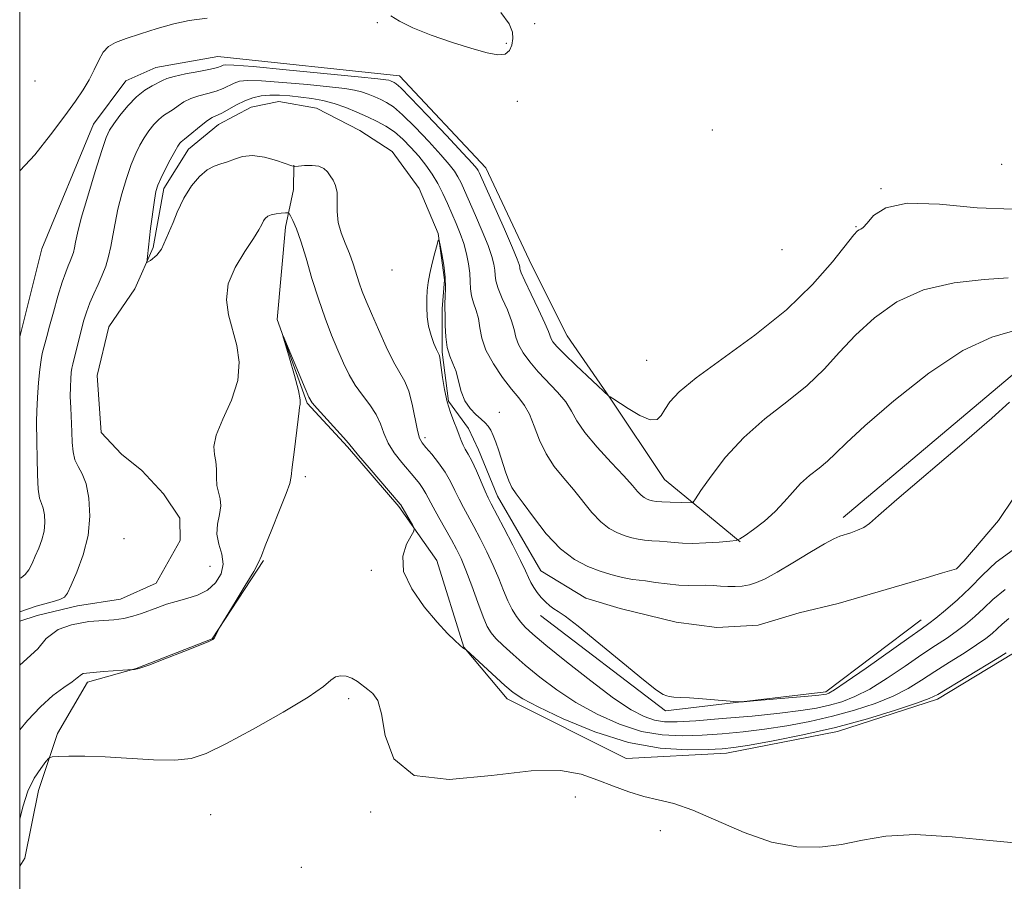
# Model space of a CAD drawing. Extents: x 2114800 to 2117700, y 347300 to 350200.
# Drawn here: x 2115000 to 2115147, y 349245 to 349374 of the extents above; entities that cross this region are included whole.
import ezdxf

# ---------------------------------------------------------------- set-up
doc = ezdxf.new("R2010")
doc.units = 0
doc.header["$MEASUREMENT"] = 0
doc.linetypes.add('rvrstm', pattern=[117.1, 50, -3.9, 0.5, -3.9, 0.5, -3.9, 0.5, -3.9, 50])
for name, color, linetype, lineweight in [('32000', 7, 'Continuous', 0), ('DTM HARD BREAKLINE', 7, 'Continuous', 0), ('DTM SPOT ELEVATION', 2, 'Continuous', 13), ('INDEX CONTOUR', 41, 'Continuous', 13), ('INTERMEDIATE CONTOUR', 44, 'Continuous', 0), ('STREAM - RIVER SINGLE LINE', 142, 'rvrstm', 0)]:
    doc.layers.add(name, color=color, linetype=linetype, lineweight=lineweight)

msp = doc.modelspace()

# ---------------------------------------------------------------- linework, layer by layer
at = {"layer": '32000', "flags": 128}
msp.add_lwpolyline([(2115000, 347500), (2117500, 347500), (2117500, 350000), (2115000, 350000), (2115000, 347500)], dxfattribs=at)
at = {"layer": 'DTM HARD BREAKLINE'}
for points in [[(2115000, 349326.649, 977.627), (2115003.3, 349339.8, 977.79), (2115011.01, 349358.4, 976.98), (2115015.87, 349364.87, 976.98), (2115020.32, 349366.89, 976.98), (2115029.63, 349368.5, 976.98), (2115056.74, 349365.64, 976.78), (2115069.68, 349351.87, 976.78), (2115076.54, 349337.3, 976.98), (2115081.79, 349326.77, 976.98), (2115088.26, 349317.46, 975.97), (2115096.34, 349305.32, 975.16), (2115100.78, 349301.67, 973.95), (2115107.66, 349296, 971.92)], [(2115168.76, 349299.58, 971.52), (2115148.51, 349279.37, 976.37), (2115137.17, 349272.5, 976.37), (2115122.2, 349267.66, 976.37), (2115105.6, 349264.44, 976.58), (2115090.63, 349263.64, 976.98), (2115072.84, 349272.56, 976.58), (2115066.37, 349280.26, 975.97), (2115062.34, 349293.21, 975.77), (2115056.68, 349301.31, 976.17), (2115049, 349310.22, 976.17), (2115042.94, 349316.7, 976.17), (2115038.5, 349329.24, 975.97), (2115039.72, 349343, 974.55), (2115040.94, 349348.66, 973.14), (2115040.95, 349352.3, 971.92)], [(2115123.04, 349299.63, 970.51), (2115148.95, 349321.45, 970.51), (2115172.44, 349337.61, 972.13), (2115182.96, 349338.82, 972.73)], [(2115036.44, 349293.23, 976.17), (2115028.74, 349281.51, 975.97), (2115017.41, 349277.07, 975.97), (2115010.12, 349275.05, 976.37), (2115005.66, 349267.37, 977.59), (2115002.82, 349258.87, 978.6), (2115000.79, 349248.76, 978.6), (2115000, 349247.527, 978.61)], [(2115077.84, 349284.99, 970.63), (2115096.51, 349270.75, 970.33), (2115120.47, 349273.58, 969.62), (2115134.7, 349284.33, 969.31)]]:
    msp.add_polyline3d(points, dxfattribs=at)
at = {"layer": 'DTM SPOT ELEVATION'}
for p in [(2115053.46, 349373.59, 977.9), (2115076.97, 349373.4, 976.9), (2115072.71, 349370.47, 978.4), (2115002.31, 349364.86, 979.6), (2115074.38, 349361.81, 976.9), (2115103.52, 349357.53, 977.9), (2115146.76, 349352.39, 977.9), (2115128.7, 349348.75, 976.1), (2115124.95, 349343.08, 976.1), (2115113.91, 349339.68, 977.6), (2115055.63, 349336.62, 970.4), (2115093.7, 349323.13, 977.1), (2115071.67, 349315.34, 970.5), (2115060.55, 349311.56, 971.6), (2115042.69, 349305.73, 976.4), (2115015.59, 349296.49, 972.7), (2115028.42, 349292.34, 972.8), (2115052.53, 349291.76, 976.1), (2115049.17, 349272.56, 978.4), (2115083.01, 349257.9, 978.8), (2115028.54, 349255.26, 979.1), (2115052.45, 349255.64, 978.2), (2115095.73, 349252.83, 978.8), (2115042.07, 349247.38, 978.3)]:
    msp.add_point(p, dxfattribs=at)
at = {"layer": 'INDEX CONTOUR'}
msp.add_polyline3d([(2115148.446, 349294.799, 970), (2115145.923, 349292.951, 970), (2115143.878, 349291.04, 970), (2115142.013, 349289.144, 970), (2115140.12, 349287.352, 970), (2115138.337, 349285.791, 970), (2115136.888, 349284.593, 970), (2115135.852, 349283.787, 970), (2115134.728, 349282.982, 970), (2115132.871, 349281.677, 970), (2115126.47, 349277.145, 970), (2115123.525, 349275.083, 970), (2115121.755, 349273.892, 970), (2115120.923, 349273.401, 970), (2115120.556, 349273.265, 970), (2115120.192, 349273.192, 970), (2115119.413, 349273.095, 970), (2115117.808, 349272.939, 970), (2115109.648, 349272.235, 970), (2115108.185, 349272.12, 970), (2115107.281, 349272.109, 970), (2115106.165, 349272.193, 970), (2115102.055, 349272.539, 970), (2115100.072, 349272.693, 970), (2115098.814, 349272.773, 970), (2115097.76, 349272.807, 970), (2115097.426, 349272.831, 970), (2115097.074, 349272.886, 970), (2115096.687, 349272.983, 970), (2115096.174, 349273.197, 970), (2115095.164, 349273.86, 970), (2115093.214, 349275.371, 970), (2115090.108, 349277.919, 970), (2115086.543, 349280.878, 970), (2115083.443, 349283.415, 970), (2115081.497, 349284.913, 970), (2115080.453, 349285.622, 970), (2115079.824, 349286.009, 970), (2115079.211, 349286.457, 970), (2115078.566, 349287.025, 970), (2115077.933, 349287.691, 970), (2115077.347, 349288.426, 970), (2115076.831, 349289.188, 970), (2115076.405, 349289.93, 970), (2115076.05, 349290.666, 970), (2115075.599, 349291.657, 970), (2115074.847, 349293.224, 970), (2115073.682, 349295.529, 970), (2115072.353, 349298.097, 970), (2115070.47, 349301.68, 970), (2115070.01, 349302.593, 970), (2115069.572, 349303.567, 970), (2115068.266, 349306.615, 970), (2115067.586, 349308.089, 970), (2115067.028, 349309.125, 970), (2115066.591, 349309.84, 970), (2115066.247, 349310.445, 970), (2115065.965, 349311.123, 970), (2115065.683, 349311.925, 970), (2115065.337, 349312.874, 970), (2115064.884, 349313.993, 970), (2115064.377, 349315.325, 970), (2115063.894, 349316.915, 970), (2115063.5, 349318.749, 970), (2115063.202, 349320.576, 970), (2115062.779, 349323.553, 970), (2115062.724, 349323.802, 970), (2115062.661, 349323.97, 970), (2115062.294, 349324.746, 970), (2115061.905, 349325.641, 970), (2115061.464, 349326.839, 970), (2115061.095, 349328.212, 970), (2115060.891, 349329.645, 970), (2115060.826, 349331.055, 970), (2115060.845, 349332.373, 970), (2115060.908, 349333.564, 970), (2115061.039, 349334.747, 970), (2115061.277, 349336.08, 970), (2115061.636, 349337.641, 970), (2115062.034, 349339.193, 970), (2115062.365, 349340.42, 970), (2115062.557, 349341.058, 970), (2115062.677, 349341.04, 970), (2115062.827, 349340.354, 970), (2115063.077, 349339.036, 970), (2115063.358, 349337.332, 970), (2115063.568, 349335.543, 970), (2115063.634, 349333.929, 970), (2115063.602, 349332.605, 970), (2115063.549, 349331.646, 970), (2115063.535, 349331.054, 970), (2115063.577, 349329.706, 970), (2115063.604, 349328.33, 970), (2115063.687, 349326.649, 970), (2115063.898, 349325.031, 970), (2115064.278, 349323.743, 970), (2115064.751, 349322.635, 970), (2115065.211, 349321.454, 970), (2115065.591, 349320.024, 970), (2115065.984, 349318.487, 970), (2115066.525, 349317.058, 970), (2115067.294, 349315.909, 970), (2115068.169, 349315.026, 970), (2115068.972, 349314.348, 970), (2115069.574, 349313.804, 970), (2115070.017, 349313.29, 970), (2115070.391, 349312.694, 970), (2115070.77, 349311.915, 970), (2115071.177, 349310.901, 970), (2115071.618, 349309.611, 970), (2115072.592, 349306.464, 970), (2115073.073, 349305.098, 970), (2115073.55, 349304.112, 970), (2115074.195, 349303.161, 970), (2115075.22, 349301.782, 970), (2115076.767, 349299.677, 970), (2115078.698, 349297.227, 970), (2115080.805, 349294.982, 970), (2115082.904, 349293.367, 970), (2115084.905, 349292.31, 970), (2115086.74, 349291.615, 970), (2115088.349, 349291.115, 970), (2115089.707, 349290.761, 970), (2115090.796, 349290.533, 970), (2115091.644, 349290.402, 970), (2115093.541, 349290.172, 970), (2115095.032, 349289.955, 970), (2115096.771, 349289.716, 970), (2115098.499, 349289.539, 970), (2115100.011, 349289.484, 970), (2115102.514, 349289.513, 970), (2115103.644, 349289.465, 970), (2115104.741, 349289.384, 970), (2115105.824, 349289.319, 970), (2115106.905, 349289.314, 970), (2115107.979, 349289.394, 970), (2115109.036, 349289.579, 970), (2115110.11, 349289.907, 970), (2115111.409, 349290.491, 970), (2115113.184, 349291.461, 970), (2115115.554, 349292.863, 970), (2115118.1, 349294.399, 970), (2115120.271, 349295.689, 970), (2115121.673, 349296.454, 970), (2115122.545, 349296.834, 970), (2115124.199, 349297.359, 970), (2115125.205, 349297.73, 970), (2115126.133, 349298.165, 970), (2115126.971, 349298.746, 970), (2115128.356, 349299.944, 970), (2115131.087, 349302.329, 970), (2115140.796, 349310.621, 970), (2115145.262, 349314.486, 970), (2115147.907, 349316.896, 970)], dxfattribs=at)
at = {"layer": 'INTERMEDIATE CONTOUR'}
for points in [[(2115000, 349351.442, 978), (2115000.051, 349351.477, 978), (2115002.265, 349353.822, 978), (2115004.613, 349356.794, 978), (2115006.731, 349359.661, 978), (2115008.341, 349361.867, 978), (2115009.51, 349363.551, 978), (2115010.392, 349365.03, 978), (2115011.128, 349366.536, 978), (2115011.802, 349367.975, 978), (2115012.484, 349369.167, 978), (2115013.267, 349369.999, 978), (2115014.335, 349370.611, 978), (2115015.893, 349371.203, 978), (2115018.053, 349371.923, 978), (2115020.551, 349372.697, 978), (2115023.031, 349373.395, 978), (2115025.321, 349373.913, 978), (2115028.006, 349374.243, 978)], [(2115055.452, 349374.574, 978), (2115056.775, 349373.803, 978), (2115058.739, 349372.807, 978), (2115061.509, 349371.705, 978), (2115064.652, 349370.628, 978), (2115067.589, 349369.706, 978), (2115069.858, 349369.058, 978), (2115071.466, 349368.757, 978), (2115072.539, 349368.862, 978), (2115073.197, 349369.396, 978), (2115073.543, 349370.228, 978), (2115073.676, 349371.188, 978), (2115073.627, 349372.177, 978), (2115073.146, 349373.388, 978), (2115071.912, 349375.084, 978)], [(2115000, 349290.559, 976), (2115000.196, 349290.642, 976), (2115000.825, 349291.111, 976), (2115001.367, 349291.832, 976), (2115001.852, 349292.769, 976), (2115002.336, 349293.861, 976), (2115002.847, 349295.052, 976), (2115003.315, 349296.308, 976), (2115003.644, 349297.6, 976), (2115003.762, 349298.886, 976), (2115003.7, 349300.064, 976), (2115003.512, 349301.021, 976), (2115003.253, 349301.736, 976), (2115002.984, 349302.547, 976), (2115002.768, 349303.888, 976), (2115002.648, 349306.023, 976), (2115002.598, 349308.539, 976), (2115002.572, 349310.859, 976), (2115002.518, 349313.984, 976), (2115002.546, 349315.546, 976), (2115002.648, 349317.578, 976), (2115002.807, 349319.797, 976), (2115002.994, 349321.772, 976), (2115003.187, 349323.181, 976), (2115003.38, 349324.144, 976), (2115004.033, 349326.691, 976), (2115004.442, 349328.213, 976), (2115005.034, 349330.345, 976), (2115005.717, 349332.712, 976), (2115006.363, 349334.815, 976), (2115006.874, 349336.28, 976), (2115007.262, 349337.233, 976), (2115007.564, 349337.927, 976), (2115007.813, 349338.575, 976), (2115008.018, 349339.242, 976), (2115008.186, 349339.952, 976), (2115008.345, 349340.796, 976), (2115008.632, 349342.122, 976), (2115009.211, 349344.342, 976), (2115010.168, 349347.646, 976), (2115011.287, 349351.331, 976), (2115012.275, 349354.472, 976), (2115012.933, 349356.407, 976), (2115013.436, 349357.521, 976), (2115014.054, 349358.462, 976), (2115014.986, 349359.72, 976), (2115016.161, 349361.159, 976), (2115017.438, 349362.483, 976), (2115018.685, 349363.465, 976), (2115019.799, 349364.136, 976), (2115021.322, 349364.942, 976), (2115022.001, 349365.236, 976), (2115023.087, 349365.543, 976), (2115024.801, 349365.905, 976), (2115026.775, 349366.284, 976), (2115028.493, 349366.626, 976), (2115029.57, 349366.886, 976), (2115030.129, 349367.07, 976), (2115030.422, 349367.2, 976), (2115030.797, 349367.276, 976), (2115031.998, 349367.237, 976), (2115034.865, 349367.006, 976), (2115039.822, 349366.544, 976), (2115050.596, 349365.489, 976), (2115053.495, 349365.195, 976), (2115054.737, 349365.051, 976), (2115055.151, 349364.967, 976), (2115055.431, 349364.87, 976), (2115055.963, 349364.639, 976), (2115056.264, 349364.457, 976), (2115056.947, 349363.842, 976), (2115058.423, 349362.351, 976), (2115060.901, 349359.756, 976), (2115063.773, 349356.709, 976), (2115066.234, 349354.075, 976), (2115067.676, 349352.508, 976), (2115068.299, 349351.791, 976), (2115068.506, 349351.491, 976), (2115068.664, 349351.175, 976), (2115072.424, 349342.736, 976), (2115073.647, 349339.939, 976), (2115074.356, 349338.236, 976), (2115074.647, 349337.421, 976), (2115074.715, 349337.07, 976), (2115074.755, 349336.776, 976), (2115074.946, 349336.194, 976), (2115075.468, 349334.998, 976), (2115076.413, 349333.015, 976), (2115077.53, 349330.706, 976), (2115078.481, 349328.691, 976), (2115079.019, 349327.43, 976), (2115079.407, 349326.351, 976), (2115079.67, 349325.909, 976), (2115080.26, 349325.211, 976), (2115081.39, 349324.056, 976), (2115083.149, 349322.36, 976), (2115088.036, 349317.775, 976), (2115088.124, 349317.716, 976), (2115088.236, 349317.661, 976), (2115088.613, 349317.432, 976), (2115090.951, 349315.909, 976), (2115092.685, 349314.885, 976), (2115094.227, 349314.229, 976), (2115095.244, 349314.26, 976), (2115095.883, 349314.86, 976), (2115096.414, 349315.797, 976), (2115097.145, 349316.923, 976), (2115098.536, 349318.411, 976), (2115101.089, 349320.518, 976), (2115109.855, 349326.89, 976), (2115114.566, 349330.68, 976), (2115118.484, 349334.47, 976), (2115121.463, 349337.861, 976), (2115124.653, 349341.874, 976), (2115125.188, 349342.475, 976), (2115125.432, 349342.631, 976), (2115125.672, 349342.715, 976), (2115126.04, 349342.972, 976), (2115126.629, 349343.617, 976), (2115127.604, 349344.738, 976), (2115129.422, 349345.913, 976), (2115132.612, 349346.595, 976), (2115137.433, 349346.44, 976), (2115143.064, 349345.923, 976), (2115148.41, 349345.722, 976)], [(2115000, 349285.53, 974), (2115002.438, 349286.4, 974), (2115004.869, 349287.036, 974), (2115005.991, 349287.379, 974), (2115006.679, 349287.727, 974), (2115007.144, 349288.335, 974), (2115007.7, 349289.52, 974), (2115008.554, 349291.494, 974), (2115009.5, 349294.067, 974), (2115010.227, 349296.947, 974), (2115010.495, 349299.849, 974), (2115010.355, 349302.509, 974), (2115009.93, 349304.671, 974), (2115009.345, 349306.177, 974), (2115008.738, 349307.261, 974), (2115008.248, 349308.26, 974), (2115007.975, 349309.446, 974), (2115007.858, 349310.854, 974), (2115007.796, 349312.459, 974), (2115007.621, 349316.008, 974), (2115007.565, 349317.696, 974), (2115007.572, 349319.161, 974), (2115007.629, 349320.363, 974), (2115007.712, 349321.282, 974), (2115007.805, 349321.941, 974), (2115007.933, 349322.548, 974), (2115008.779, 349325.989, 974), (2115009.165, 349327.513, 974), (2115009.556, 349328.962, 974), (2115009.979, 349330.344, 974), (2115010.477, 349331.703, 974), (2115011.073, 349333.074, 974), (2115011.714, 349334.456, 974), (2115012.328, 349335.834, 974), (2115012.855, 349337.206, 974), (2115013.291, 349338.618, 974), (2115013.644, 349340.122, 974), (2115013.939, 349341.771, 974), (2115014.251, 349343.612, 974), (2115014.672, 349345.689, 974), (2115015.263, 349347.993, 974), (2115015.961, 349350.312, 974), (2115016.675, 349352.384, 974), (2115017.335, 349354.014, 974), (2115017.965, 349355.294, 974), (2115018.612, 349356.387, 974), (2115019.309, 349357.417, 974), (2115020.04, 349358.353, 974), (2115020.778, 349359.126, 974), (2115021.502, 349359.696, 974), (2115022.942, 349360.607, 974), (2115023.698, 349361.15, 974), (2115024.549, 349361.725, 974), (2115025.569, 349362.247, 974), (2115026.793, 349362.657, 974), (2115028.102, 349363, 974), (2115029.34, 349363.348, 974), (2115030.387, 349363.753, 974), (2115032.038, 349364.546, 974), (2115032.829, 349364.812, 974), (2115034.035, 349364.935, 974), (2115036.118, 349364.884, 974), (2115039.318, 349364.648, 974), (2115042.998, 349364.31, 974), (2115046.298, 349363.975, 974), (2115048.571, 349363.719, 974), (2115050.024, 349363.499, 974), (2115051.077, 349363.242, 974), (2115052.075, 349362.895, 974), (2115053.053, 349362.488, 974), (2115053.972, 349362.072, 974), (2115054.838, 349361.642, 974), (2115055.839, 349360.977, 974), (2115057.21, 349359.801, 974), (2115059.075, 349357.965, 974), (2115061.122, 349355.82, 974), (2115062.928, 349353.846, 974), (2115064.176, 349352.4, 974), (2115064.964, 349351.369, 974), (2115065.494, 349350.518, 974), (2115065.956, 349349.62, 974), (2115066.479, 349348.473, 974), (2115068.117, 349344.758, 974), (2115069.131, 349342.414, 974), (2115070.003, 349340.27, 974), (2115070.568, 349338.648, 974), (2115070.867, 349337.479, 974), (2115070.992, 349336.6, 974), (2115071.045, 349335.838, 974), (2115071.165, 349334.999, 974), (2115071.495, 349333.88, 974), (2115072.12, 349332.361, 974), (2115072.871, 349330.648, 974), (2115073.513, 349329.029, 974), (2115073.892, 349327.714, 974), (2115074.158, 349326.598, 974), (2115074.542, 349325.495, 974), (2115075.227, 349324.259, 974), (2115076.218, 349322.888, 974), (2115077.476, 349321.417, 974), (2115080.376, 349318.36, 974), (2115081.591, 349316.905, 974), (2115082.452, 349315.541, 974), (2115083.268, 349314.094, 974), (2115084.46, 349312.342, 974), (2115086.289, 349310.168, 974), (2115088.4, 349307.873, 974), (2115090.283, 349305.863, 974), (2115091.552, 349304.448, 974), (2115092.325, 349303.55, 974), (2115092.848, 349302.996, 974), (2115093.32, 349302.633, 974), (2115093.769, 349302.395, 974), (2115094.182, 349302.239, 974), (2115094.575, 349302.126, 974), (2115095.099, 349302.041, 974), (2115095.936, 349301.974, 974), (2115097.18, 349301.919, 974), (2115100.567, 349301.831, 974), (2115100.608, 349301.852, 974), (2115100.665, 349301.954, 974), (2115100.978, 349302.436, 974), (2115101.795, 349303.656, 974), (2115103.306, 349305.836, 974), (2115105.473, 349308.643, 974), (2115108.203, 349311.609, 974), (2115111.358, 349314.361, 974), (2115114.626, 349316.911, 974), (2115117.653, 349319.368, 974), (2115120.202, 349321.827, 974), (2115122.504, 349324.326, 974), (2115124.907, 349326.888, 974), (2115127.718, 349329.48, 974), (2115131.074, 349331.843, 974), (2115135.072, 349333.66, 974), (2115139.653, 349334.717, 974), (2115144.141, 349335.217, 974), (2115147.707, 349335.465, 974)], [(2115147.269, 349288.896, 972), (2115145.399, 349287.402, 972), (2115144.053, 349286.075, 972), (2115142.732, 349284.833, 972), (2115141.355, 349283.668, 972), (2115139.943, 349282.593, 972), (2115138.485, 349281.588, 972), (2115136.836, 349280.503, 972), (2115134.814, 349279.155, 972), (2115132.327, 349277.447, 972), (2115129.62, 349275.625, 972), (2115127.026, 349274.019, 972), (2115124.794, 349272.877, 972), (2115122.844, 349272.125, 972), (2115121.011, 349271.604, 972), (2115119.095, 349271.177, 972), (2115116.75, 349270.787, 972), (2115113.593, 349270.396, 972), (2115109.45, 349269.982, 972), (2115104.974, 349269.589, 972), (2115101.029, 349269.279, 972), (2115098.251, 349269.109, 972), (2115096.366, 349269.123, 972), (2115094.876, 349269.359, 972), (2115093.317, 349269.891, 972), (2115091.368, 349270.918, 972), (2115088.744, 349272.671, 972), (2115085.332, 349275.234, 972), (2115081.712, 349278.093, 972), (2115078.64, 349280.587, 972), (2115076.669, 349282.229, 972), (2115075.558, 349283.236, 972), (2115074.869, 349283.998, 972), (2115074.235, 349284.852, 972), (2115073.59, 349285.9, 972), (2115072.941, 349287.191, 972), (2115072.285, 349288.752, 972), (2115071.578, 349290.54, 972), (2115070.764, 349292.49, 972), (2115069.815, 349294.527, 972), (2115068.809, 349296.517, 972), (2115067.852, 349298.312, 972), (2115066.311, 349301.117, 972), (2115065.668, 349302.366, 972), (2115065.05, 349303.673, 972), (2115064.379, 349305.04, 972), (2115063.573, 349306.439, 972), (2115062.593, 349307.824, 972), (2115061.578, 349309.083, 972), (2115060.714, 349310.088, 972), (2115060.133, 349310.797, 972), (2115059.753, 349311.52, 972), (2115059.441, 349312.652, 972), (2115058.655, 349316.558, 972), (2115058.142, 349318.511, 972), (2115057.533, 349319.978, 972), (2115055.864, 349322.899, 972), (2115054.754, 349325.152, 972), (2115053.594, 349327.714, 972), (2115052.559, 349330.098, 972), (2115051.778, 349331.942, 972), (2115051.202, 349333.387, 972), (2115050.741, 349334.696, 972), (2115049.841, 349337.56, 972), (2115049.291, 349339.078, 972), (2115048.64, 349340.606, 972), (2115048.016, 349342.151, 972), (2115047.583, 349343.731, 972), (2115047.443, 349345.34, 972), (2115047.458, 349346.873, 972), (2115047.426, 349348.198, 972), (2115047.198, 349349.226, 972), (2115046.822, 349350.021, 972), (2115046.394, 349350.686, 972), (2115045.974, 349351.295, 972), (2115045.462, 349351.804, 972), (2115044.725, 349352.139, 972), (2115043.694, 349352.254, 972), (2115042.582, 349352.22, 972), (2115041.669, 349352.136, 972), (2115041.121, 349352.098, 972), (2115040.643, 349352.183, 972), (2115038.393, 349352.957, 972), (2115036.591, 349353.466, 972), (2115034.798, 349353.736, 972), (2115033.313, 349353.595, 972), (2115032.104, 349353.194, 972), (2115031.059, 349352.763, 972), (2115030.072, 349352.458, 972), (2115029.078, 349352.135, 972), (2115028.021, 349351.574, 972), (2115026.867, 349350.594, 972), (2115025.679, 349349.183, 972), (2115024.544, 349347.369, 972), (2115023.539, 349345.24, 972), (2115022.936, 349343.714, 972), (2115021.181, 349339.743, 972), (2115020.485, 349338.848, 972), (2115019.569, 349338.023, 972), (2115018.995, 349337.736, 972), (2115019.103, 349338.632, 972), (2115019.389, 349341.427, 972), (2115019.55, 349342.799, 972), (2115020.134, 349347.035, 972), (2115020.357, 349348.34, 972), (2115020.635, 349349.294, 972), (2115021.074, 349350.296, 972), (2115021.737, 349351.621, 972), (2115022.495, 349353.067, 972), (2115023.17, 349354.313, 972), (2115023.632, 349355.114, 972), (2115023.92, 349355.548, 972), (2115024.118, 349355.768, 972), (2115024.637, 349356.165, 972), (2115025.199, 349356.617, 972), (2115027.097, 349358.213, 972), (2115028.05, 349358.951, 972), (2115028.784, 349359.409, 972), (2115030.187, 349360.071, 972), (2115032.402, 349361.276, 972), (2115033.653, 349361.892, 972), (2115034.861, 349362.348, 972), (2115036.072, 349362.634, 972), (2115037.37, 349362.762, 972), (2115038.814, 349362.751, 972), (2115040.375, 349362.638, 972), (2115042, 349362.461, 972), (2115043.646, 349362.243, 972), (2115045.311, 349361.947, 972), (2115047.004, 349361.516, 972), (2115048.719, 349360.92, 972), (2115050.4, 349360.22, 972), (2115051.98, 349359.504, 972), (2115053.412, 349358.826, 972), (2115054.731, 349358.111, 972), (2115055.996, 349357.251, 972), (2115057.25, 349356.173, 972), (2115058.471, 349354.932, 972), (2115059.623, 349353.616, 972), (2115060.676, 349352.293, 972), (2115061.628, 349350.948, 972), (2115062.483, 349349.546, 972), (2115063.248, 349348.065, 972), (2115063.947, 349346.542, 972), (2115065.243, 349343.553, 972), (2115065.838, 349342.092, 972), (2115066.359, 349340.602, 972), (2115066.78, 349339.06, 972), (2115067.086, 349337.538, 972), (2115067.268, 349336.13, 972), (2115067.336, 349334.901, 972), (2115067.383, 349333.804, 972), (2115067.522, 349332.763, 972), (2115067.828, 349331.707, 972), (2115068.211, 349330.59, 972), (2115068.545, 349329.368, 972), (2115068.765, 349327.999, 972), (2115069.058, 349326.438, 972), (2115069.678, 349324.639, 972), (2115070.783, 349322.61, 972), (2115072.163, 349320.578, 972), (2115073.514, 349318.822, 972), (2115074.599, 349317.514, 972), (2115075.454, 349316.388, 972), (2115076.182, 349315.068, 972), (2115076.886, 349313.289, 972), (2115077.673, 349311.221, 972), (2115078.65, 349309.142, 972), (2115079.885, 349307.265, 972), (2115081.293, 349305.533, 972), (2115082.752, 349303.823, 972), (2115085.512, 349300.389, 972), (2115086.826, 349298.989, 972), (2115088.112, 349298, 972), (2115089.337, 349297.353, 972), (2115090.461, 349296.927, 972), (2115091.463, 349296.62, 972), (2115092.41, 349296.401, 972), (2115093.39, 349296.253, 972), (2115094.466, 349296.159, 972), (2115095.6, 349296.088, 972), (2115096.731, 349296.006, 972), (2115097.837, 349295.893, 972), (2115099.066, 349295.794, 972), (2115100.606, 349295.764, 972), (2115102.542, 349295.842, 972), (2115104.533, 349295.981, 972), (2115106.133, 349296.115, 972), (2115107.054, 349296.218, 972), (2115107.639, 349296.431, 972), (2115108.39, 349296.938, 972), (2115109.67, 349297.866, 972), (2115111.284, 349299.117, 972), (2115112.898, 349300.537, 972), (2115114.263, 349301.989, 972), (2115115.469, 349303.402, 972), (2115116.691, 349304.722, 972), (2115118.048, 349305.913, 972), (2115119.447, 349307.007, 972), (2115120.74, 349308.057, 972), (2115121.92, 349309.184, 972), (2115123.544, 349310.791, 972), (2115126.312, 349313.351, 972), (2115130.643, 349317.083, 972), (2115135.846, 349321.182, 972), (2115140.952, 349324.589, 972), (2115145.267, 349326.573, 972), (2115149.213, 349327.708, 972)], [(2115147.837, 349284.536, 974), (2115146.823, 349283.726, 974), (2115146.093, 349283.006, 974), (2115145.345, 349282.313, 974), (2115144.373, 349281.546, 974), (2115142.999, 349280.594, 974), (2115141.119, 349279.389, 974), (2115138.943, 349278.024, 974), (2115136.757, 349276.633, 974), (2115134.757, 349275.325, 974), (2115132.769, 349274.105, 974), (2115130.527, 349272.954, 974), (2115127.833, 349271.862, 974), (2115124.764, 349270.849, 974), (2115121.465, 349269.944, 974), (2115118.069, 349269.169, 974), (2115114.661, 349268.528, 974), (2115111.315, 349268.016, 974), (2115108.088, 349267.626, 974), (2115104.977, 349267.341, 974), (2115101.961, 349267.139, 974), (2115099.008, 349267.032, 974), (2115096.028, 349267.16, 974), (2115092.92, 349267.694, 974), (2115089.63, 349268.753, 974), (2115086.3, 349270.24, 974), (2115083.119, 349272.005, 974), (2115080.247, 349273.902, 974), (2115077.719, 349275.808, 974), (2115075.541, 349277.603, 974), (2115073.718, 349279.183, 974), (2115072.26, 349280.513, 974), (2115071.174, 349281.576, 974), (2115070.433, 349282.419, 974), (2115069.863, 349283.362, 974), (2115069.254, 349284.79, 974), (2115068.454, 349286.938, 974), (2115067.549, 349289.434, 974), (2115066.681, 349291.756, 974), (2115065.948, 349293.524, 974), (2115065.266, 349294.936, 974), (2115064.503, 349296.329, 974), (2115062.612, 349299.641, 974), (2115061.765, 349301.164, 974), (2115060.702, 349303.226, 974), (2115060.267, 349303.979, 974), (2115059.734, 349304.726, 974), (2115059.047, 349305.566, 974), (2115057.09, 349307.856, 974), (2115055.983, 349309.287, 974), (2115055.047, 349310.773, 974), (2115054.412, 349312.226, 974), (2115053.903, 349313.645, 974), (2115053.273, 349315.052, 974), (2115052.346, 349316.468, 974), (2115051.241, 349317.913, 974), (2115050.15, 349319.408, 974), (2115049.216, 349320.981, 974), (2115048.382, 349322.703, 974), (2115047.541, 349324.653, 974), (2115046.613, 349326.898, 974), (2115045.624, 349329.445, 974), (2115044.629, 349332.291, 974), (2115043.676, 349335.371, 974), (2115042.795, 349338.378, 974), (2115042.011, 349340.946, 974), (2115041.349, 349342.795, 974), (2115040.828, 349343.994, 974), (2115040.468, 349344.699, 974), (2115040.258, 349345.056, 974), (2115040.06, 349345.179, 974), (2115039.703, 349345.173, 974), (2115039.076, 349345.123, 974), (2115038.309, 349345.031, 974), (2115037.59, 349344.877, 974), (2115037.064, 349344.646, 974), (2115036.706, 349344.335, 974), (2115036.447, 349343.942, 974), (2115036.194, 349343.434, 974), (2115035.76, 349342.631, 974), (2115034.934, 349341.32, 974), (2115033.621, 349339.373, 974), (2115032.201, 349337.009, 974), (2115031.165, 349334.532, 974), (2115030.88, 349332.18, 974), (2115031.19, 349329.926, 974), (2115032.451, 349325.337, 974), (2115032.814, 349322.84, 974), (2115032.595, 349320.117, 974), (2115031.637, 349317.176, 974), (2115030.364, 349314.32, 974), (2115029.343, 349311.928, 974), (2115028.989, 349310.257, 974), (2115029.103, 349309.075, 974), (2115029.329, 349308.031, 974), (2115029.4, 349306.854, 974), (2115029.389, 349305.604, 974), (2115029.458, 349304.423, 974), (2115029.705, 349303.403, 974), (2115029.982, 349302.44, 974), (2115030.079, 349301.378, 974), (2115029.87, 349300.104, 974), (2115029.568, 349298.667, 974), (2115029.469, 349297.156, 974), (2115029.761, 349295.648, 974), (2115030.19, 349294.152, 974), (2115030.394, 349292.667, 974), (2115030.086, 349291.208, 974), (2115029.285, 349289.878, 974), (2115028.086, 349288.798, 974), (2115026.595, 349288.046, 974), (2115024.97, 349287.529, 974), (2115023.38, 349287.11, 974), (2115021.954, 349286.677, 974), (2115020.662, 349286.22, 974), (2115018.207, 349285.297, 974), (2115016.927, 349284.888, 974), (2115015.546, 349284.568, 974), (2115014.05, 349284.363, 974), (2115012.573, 349284.249, 974), (2115010.309, 349284.128, 974), (2115007.741, 349283.629, 974), (2115005.76, 349282.924, 974), (2115003.947, 349281.582, 974), (2115002.705, 349280.037, 974), (2115000, 349277.588, 974)], [(2115147.392, 349279.423, 976), (2115146.055, 349278.595, 976), (2115137.188, 349273.202, 976), (2115135.918, 349272.585, 976), (2115134.027, 349271.89, 976), (2115130.871, 349270.847, 976), (2115126.684, 349269.573, 976), (2115121.919, 349268.283, 976), (2115117.043, 349267.161, 976), (2115112.572, 349266.269, 976), (2115109.036, 349265.636, 976), (2115106.727, 349265.271, 976), (2115104.98, 349265.092, 976), (2115102.894, 349264.999, 976), (2115099.765, 349264.955, 976), (2115095.689, 349265.197, 976), (2115090.963, 349266.028, 976), (2115085.943, 349267.614, 976), (2115081.232, 349269.561, 976), (2115077.495, 349271.338, 976), (2115075.165, 349272.569, 976), (2115073.745, 349273.506, 976), (2115072.506, 349274.56, 976), (2115066.703, 349279.858, 976), (2115066.47, 349280.005, 976), (2115066.21, 349280.194, 976), (2115065.749, 349280.576, 976), (2115065.014, 349281.243, 976), (2115063.923, 349282.336, 976), (2115062.394, 349284.003, 976), (2115060.456, 349286.309, 976), (2115058.587, 349288.966, 976), (2115057.379, 349291.596, 976), (2115057.231, 349293.875, 976), (2115057.784, 349295.676, 976), (2115058.488, 349296.923, 976), (2115058.896, 349297.609, 976), (2115058.963, 349298.004, 976), (2115058.745, 349298.448, 976), (2115056.961, 349301.519, 976), (2115056.876, 349301.628, 976), (2115052.212, 349307.055, 976), (2115050.653, 349308.895, 976), (2115049.152, 349310.733, 976), (2115048.404, 349311.594, 976), (2115044.436, 349315.917, 976), (2115043.683, 349316.799, 976), (2115043.208, 349317.601, 976), (2115042.65, 349318.902, 976), (2115039.39, 349326.798, 976), (2115039.343, 349326.785, 976), (2115040.318, 349323.454, 976), (2115041.056, 349320.864, 976), (2115041.646, 349318.599, 976), (2115041.911, 349317.221, 976), (2115041.937, 349316.574, 976), (2115041.875, 349316.326, 976), (2115041.838, 349316.132, 976), (2115041.785, 349315.596, 976), (2115041.635, 349314.312, 976), (2115040.993, 349309.428, 976), (2115040.714, 349307.159, 976), (2115040.566, 349305.764, 976), (2115040.357, 349304.711, 976), (2115039.834, 349303.211, 976), (2115038.848, 349300.743, 976), (2115037.67, 349297.863, 976), (2115036.677, 349295.399, 976), (2115036.112, 349293.912, 976), (2115035.687, 349292.899, 976), (2115034.979, 349291.591, 976), (2115033.713, 349289.468, 976), (2115032.206, 349287.004, 976), (2115029.888, 349283.237, 976), (2115029.32, 349282.096, 976), (2115029.1, 349281.687, 976), (2115028.872, 349281.412, 976), (2115028.285, 349281.106, 976), (2115026.91, 349280.549, 976), (2115024.521, 349279.61, 976), (2115021.711, 349278.52, 976), (2115019.278, 349277.603, 976), (2115017.825, 349277.1, 976), (2115017.179, 349276.924, 976), (2115016.972, 349276.909, 976), (2115016.853, 349276.913, 976), (2115012.507, 349276.621, 976), (2115010.966, 349276.503, 976), (2115009.995, 349276.407, 976), (2115009.489, 349276.313, 976), (2115009.226, 349276.19, 976), (2115008.589, 349275.666, 976), (2115007.835, 349275.109, 976), (2115006.597, 349274.25, 976), (2115004.969, 349273.024, 976), (2115003.1, 349271.371, 976), (2115001.144, 349269.297, 976), (2115000, 349267.942, 976)], [(2115151.301, 349250.781, 978), (2115145.492, 349251.341, 978), (2115139.368, 349251.949, 978), (2115133.799, 349252.259, 978), (2115129.42, 349252.028, 978), (2115125.932, 349251.447, 978), (2115122.804, 349250.811, 978), (2115119.58, 349250.401, 978), (2115116.113, 349250.441, 978), (2115112.33, 349251.137, 978), (2115108.245, 349252.575, 978), (2115100.591, 349255.913, 978), (2115097.732, 349256.891, 978), (2115095.404, 349257.464, 978), (2115093.267, 349257.961, 978), (2115091.047, 349258.641, 978), (2115088.733, 349259.486, 978), (2115086.379, 349260.409, 978), (2115083.92, 349261.288, 978), (2115080.826, 349261.857, 978), (2115076.451, 349261.814, 978), (2115070.509, 349261.084, 978), (2115064.161, 349260.498, 978), (2115058.931, 349261.11, 978), (2115055.932, 349263.591, 978), (2115054.63, 349267.072, 978), (2115054.076, 349270.299, 978), (2115053.495, 349272.318, 978), (2115052.787, 349273.361, 978), (2115052.022, 349273.962, 978), (2115050.473, 349275.129, 978), (2115049.651, 349275.615, 978), (2115048.779, 349275.922, 978), (2115047.927, 349276.006, 978), (2115047.185, 349275.834, 978), (2115046.516, 349275.349, 978), (2115045.382, 349274.401, 978), (2115043.121, 349272.814, 978), (2115039.36, 349270.539, 978), (2115034.896, 349268.017, 978), (2115030.813, 349265.817, 978), (2115027.881, 349264.376, 978), (2115025.604, 349263.628, 978), (2115023.166, 349263.378, 978), (2115019.976, 349263.437, 978), (2115012.771, 349263.862, 978), (2115009.729, 349263.964, 978), (2115007.359, 349263.973, 978), (2115005.735, 349263.947, 978), (2115004.849, 349263.9, 978), (2115004.375, 349263.697, 978), (2115003.907, 349263.165, 978), (2115003.141, 349262.162, 978), (2115002.179, 349260.679, 978), (2115001.224, 349258.735, 978), (2115000.445, 349256.414, 978), (2115000, 349254.596, 978)]]:
    msp.add_polyline3d(points, dxfattribs=at)
at = {"layer": 'STREAM - RIVER SINGLE LINE'}
msp.add_polyline3d([(2115000, 349284.137, 973.37), (2115002.61, 349285.02, 973.37), (2115008.62, 349286.44, 973.37), (2115015.08, 349287.45, 973.17), (2115020.4, 349289.84, 973.07), (2115023.98, 349296.21, 972.76), (2115023.95, 349299.54, 972.66), (2115021.51, 349303.2, 972.66), (2115018.27, 349306.66, 972.56), (2115015.22, 349309.1, 972.46), (2115012.18, 349312.35, 972.36), (2115011.58, 349320.88, 972.36), (2115013.33, 349328.15, 972.36), (2115017.2, 349333.83, 972.05), (2115019.96, 349339.96, 971.75), (2115021.56, 349348.82, 971.54), (2115025.22, 349354.66, 971.34), (2115029.73, 349358.35, 971.24), (2115034.57, 349360.95, 971.04), (2115038.71, 349361.8, 970.94), (2115044.35, 349360.78, 970.73), (2115050.85, 349357.48, 970.53), (2115055.68, 349354.31, 970.02), (2115059.7, 349348.78, 970.02), (2115062.53, 349342.07, 970.02), (2115063.5, 349335.17, 969.82), (2115063.13, 349330.82, 969.82), (2115063.13, 349324.32, 969.82), (2115064.1, 349317.01, 969.82), (2115067.06, 349312.95, 969.51), (2115068.56, 349309.74, 969.31), (2115071.39, 349302.83, 969.31), (2115077.88, 349291.65, 969.01), (2115084.58, 349287.58, 968.6), (2115089.74, 349286.03, 968.5), (2115098.1, 349284, 968.3), (2115104.19, 349283.22, 968.3), (2115110.33, 349283.54, 968.3), (2115116.5, 349285.4, 968.09), (2115122.31, 349286.78, 968.09), (2115135.449, 349290.645, 968.017), (2115137.918, 349291.372, 968.017), (2115140.01, 349291.987, 968.017), (2115141.089, 349293.1, 968.017), (2115146.292, 349299.203, 968.017), (2115148.588, 349302.68, 968.017)], dxfattribs=at)

doc.saveas('drawing.dxf')
